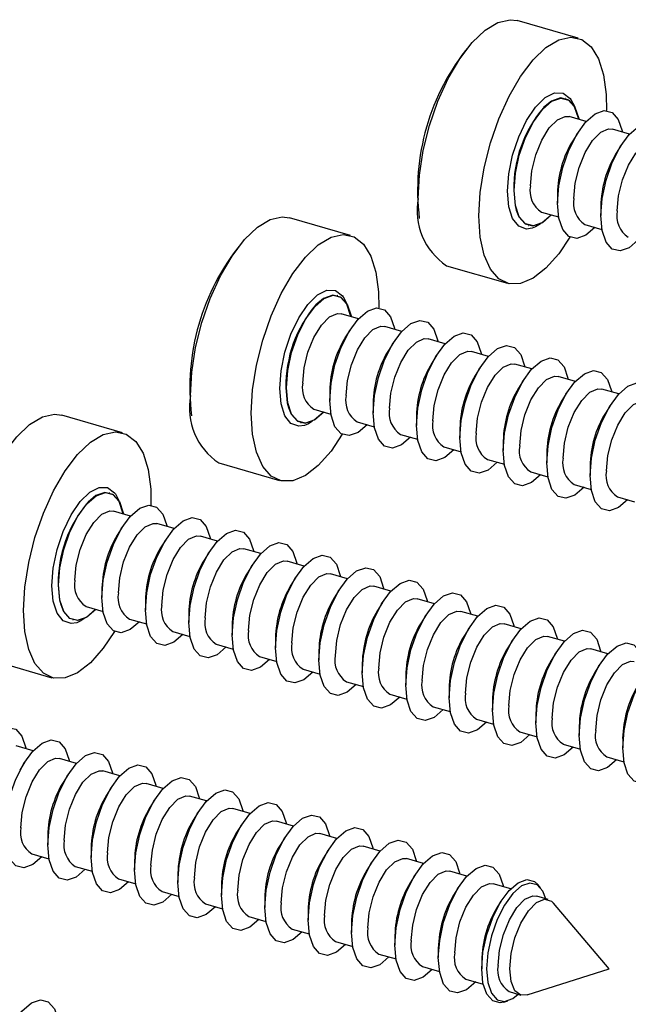
# Model space of a CAD drawing. Units: inches. Extents: x 7 to 326, y 8 to 213.
# Drawn here: x 111 to 114, y 46 to 51 of the extents above; entities that cross this region are included whole.
import ezdxf

# ---------------------------------------------------------------- set-up
doc = ezdxf.new("R2010")
doc.units = ezdxf.units.IN
doc.header["$LTSCALE"] = 20
doc.header["$MEASUREMENT"] = 0
doc.linetypes.add('SLD-Solid', pattern=[0])

msp = doc.modelspace()

# ---------------------------------------------------------------- linework, layer by layer
at = {"color": 7, "linetype": 'SLD-Solid', "lineweight": 25}
for p, q in [((113.3247, 50.7492), (113.0242, 50.8359)), ((113.2619, 50.4512), (113.26, 50.4517)), ((113.2892, 50.4463), (113.306, 50.414)), ((113.3643, 50.3373), (113.2799, 50.3617)), ((113.5786, 50.2755), (113.4942, 50.2998)), ((113.323, 50.2823), (113.2981, 50.2428)), ((113.5373, 50.2205), (113.5124, 50.1809)), ((113.2226, 49.9814), (113.2226, 49.9346)), ((113.4369, 49.9195), (113.4369, 49.8728)), ((112.1998, 49.775), (111.8993, 49.8618)), ((113.1439, 49.8905), (113.2282, 49.8661)), ((113.079, 49.8249), (113.081, 49.8244)), ((113.3582, 49.8286), (113.4425, 49.8043)), ((112.6748, 49.6255), (112.9753, 49.5387)), ((112.137, 49.477), (112.1351, 49.4776)), ((112.1644, 49.4721), (112.1811, 49.4398)), ((112.2394, 49.3632), (112.1551, 49.3875)), ((112.4537, 49.3013), (112.3694, 49.3256)), ((112.1981, 49.3082), (112.1732, 49.2686)), ((112.668, 49.2394), (112.5837, 49.2638)), ((112.4125, 49.2463), (112.3875, 49.2067)), ((112.6268, 49.1845), (112.6019, 49.1449)), ((112.8823, 49.1776), (112.798, 49.2019)), ((112.8411, 49.1226), (112.8162, 49.083)), ((113.0967, 49.1157), (113.0123, 49.14)), ((113.311, 49.0538), (113.2266, 49.0782)), ((113.0554, 49.0607), (113.0305, 49.0212)), ((112.0978, 49.0072), (112.0978, 48.9605)), ((113.2697, 48.9988), (113.2448, 48.9593)), ((113.5253, 48.992), (113.441, 49.0163)), ((112.3121, 48.9454), (112.3121, 48.8986)), ((113.484, 48.937), (113.4591, 48.8974)), ((111.075, 48.8008), (110.7745, 48.8876)), ((112.019, 48.9163), (112.1034, 48.892)), ((112.5264, 48.8835), (112.5264, 48.8368)), ((111.9541, 48.8508), (111.9561, 48.8502)), ((112.2334, 48.8544), (112.3177, 48.8301)), ((112.4477, 48.7926), (112.532, 48.7682)), ((112.7407, 48.8216), (112.7407, 48.7749)), ((112.662, 48.7307), (112.7463, 48.7064)), ((112.955, 48.7598), (112.955, 48.713)), ((113.1693, 48.6979), (113.1693, 48.6511)), ((111.5499, 48.6513), (111.8504, 48.5646)), ((112.8763, 48.6688), (112.9606, 48.6445)), ((113.3837, 48.636), (113.3837, 48.5893)), ((113.0906, 48.607), (113.1749, 48.5826)), ((113.3049, 48.5451), (113.3893, 48.5208)), ((111.0122, 48.5029), (111.0102, 48.5034)), ((111.0395, 48.498), (111.0563, 48.4657)), ((113.5192, 48.4832), (113.6036, 48.4589)), ((111.1145, 48.389), (111.0302, 48.4134)), ((111.3288, 48.3271), (111.2445, 48.3515)), ((111.0733, 48.334), (111.0484, 48.2945)), ((111.2876, 48.2722), (111.2627, 48.2326)), ((111.5432, 48.2653), (111.4588, 48.2896)), ((111.5019, 48.2103), (111.477, 48.1707)), ((111.7575, 48.2034), (111.6732, 48.2278)), ((111.7162, 48.1484), (111.6913, 48.1089)), ((111.9718, 48.1415), (111.8875, 48.1659)), ((112.1861, 48.0797), (112.1018, 48.104)), ((111.9305, 48.0866), (111.9056, 48.047)), ((110.9729, 48.0331), (110.9729, 47.9863)), ((112.1449, 48.0247), (112.1199, 47.9851)), ((112.4004, 48.0178), (112.3161, 48.0422)), ((111.1872, 47.9712), (111.1872, 47.9245)), ((112.3592, 47.9628), (112.3343, 47.9233)), ((112.6147, 47.9559), (112.5304, 47.9803)), ((110.8942, 47.9422), (110.9785, 47.9178)), ((111.4015, 47.9094), (111.4015, 47.8626)), ((112.829, 47.8941), (112.7447, 47.9184)), ((110.8293, 47.8766), (110.8312, 47.876)), ((111.1085, 47.8803), (111.1928, 47.856)), ((112.5735, 47.901), (112.5486, 47.8614)), ((113.0434, 47.8322), (112.959, 47.8566)), ((111.3228, 47.8184), (111.4071, 47.7941)), ((111.6159, 47.8475), (111.6159, 47.8007)), ((112.7878, 47.8391), (112.7629, 47.7995)), ((111.5371, 47.7566), (111.6215, 47.7322)), ((111.8302, 47.7856), (111.8302, 47.7389)), ((113.0021, 47.7772), (112.9772, 47.7377)), ((113.2577, 47.7703), (113.1734, 47.7947)), ((112.0445, 47.7237), (112.0445, 47.677)), ((113.2164, 47.7154), (113.1915, 47.6758)), ((113.472, 47.7085), (113.3877, 47.7328)), ((110.425, 47.6772), (110.7256, 47.5904)), ((111.7514, 47.6947), (111.8358, 47.6704)), ((112.2588, 47.6619), (112.2588, 47.6151)), ((111.9658, 47.6328), (112.0501, 47.6085)), ((113.4307, 47.6535), (113.4058, 47.6139)), ((112.1801, 47.571), (112.2644, 47.5466)), ((112.4731, 47.6), (112.4731, 47.5533)), ((112.6874, 47.5381), (112.6874, 47.4914)), ((112.3944, 47.5091), (112.4787, 47.4847)), ((112.9017, 47.4763), (112.9017, 47.4295)), ((112.6087, 47.4472), (112.693, 47.4229)), ((112.823, 47.3854), (112.9073, 47.361)), ((113.1161, 47.4144), (113.1161, 47.3677)), ((113.0373, 47.3235), (113.1217, 47.2991)), ((113.3304, 47.3525), (113.3304, 47.3058)), ((113.5447, 47.2907), (113.5447, 47.2439)), ((110.6326, 47.2293), (110.5483, 47.2536)), ((113.2516, 47.2616), (113.336, 47.2373)), ((110.5914, 47.1743), (110.5665, 47.1347)), ((110.8469, 47.1674), (110.7626, 47.1917)), ((113.466, 47.1997), (113.5503, 47.1754)), ((111.0612, 47.1055), (110.9769, 47.1299)), ((110.8057, 47.1124), (110.7808, 47.0728)), ((111.02, 47.0505), (110.9951, 47.011)), ((111.2756, 47.0437), (111.1912, 47.068)), ((111.2343, 46.9887), (111.2094, 46.9491)), ((111.4899, 46.9818), (111.4056, 47.0061)), ((111.7042, 46.9199), (111.6199, 46.9443)), ((111.4486, 46.9268), (111.4237, 46.8872)), ((111.9185, 46.8581), (111.8342, 46.8824)), ((111.6629, 46.8649), (111.638, 46.8254)), ((110.7053, 46.8115), (110.7053, 46.7647)), ((111.8773, 46.8031), (111.8523, 46.7635)), ((112.1328, 46.7962), (112.0485, 46.8205)), ((110.9196, 46.7496), (110.9196, 46.7028)), ((112.0916, 46.7412), (112.0667, 46.7016)), ((112.3471, 46.7343), (112.2628, 46.7587)), ((110.6266, 46.7205), (110.7109, 46.6962)), ((111.1339, 46.6877), (111.1339, 46.641)), ((112.5614, 46.6725), (112.4771, 46.6968)), ((110.8409, 46.6587), (110.9252, 46.6343)), ((112.3059, 46.6793), (112.281, 46.6398)), ((111.0552, 46.5968), (111.1395, 46.5725)), ((111.3483, 46.6259), (111.3483, 46.5791)), ((112.5202, 46.6175), (112.4953, 46.5779)), ((112.7758, 46.6106), (112.6914, 46.6349)), ((111.5626, 46.564), (111.5626, 46.5172)), ((112.7345, 46.5556), (112.7096, 46.516)), ((112.9918, 46.5482), (112.9058, 46.5731)), ((113.1389, 46.5531), (113.1257, 46.5687)), ((111.2695, 46.5349), (111.3539, 46.5106)), ((111.7769, 46.5021), (111.7769, 46.4554)), ((113.1774, 46.4946), (113.1201, 46.5112)), ((111.4838, 46.4731), (111.5682, 46.4487)), ((112.9452, 46.4879), (112.9239, 46.4542)), ((113.4772, 46.1529), (113.203, 46.4772)), ((111.6982, 46.4112), (111.7825, 46.3869)), ((111.9912, 46.4403), (111.9912, 46.3935)), ((111.9125, 46.3493), (111.9968, 46.325)), ((112.2055, 46.3784), (112.2055, 46.3316)), ((112.4198, 46.3165), (112.4198, 46.2698)), ((112.1268, 46.2875), (112.2111, 46.2631)), ((112.6341, 46.2547), (112.6341, 46.2079)), ((112.3411, 46.2256), (112.4254, 46.2013)), ((112.5554, 46.1637), (112.6397, 46.1394)), ((112.8485, 46.1928), (112.8485, 46.1529)), ((113.0723, 46.0245), (113.4772, 46.1529)), ((112.7697, 46.1019), (112.8558, 46.077)), ((112.984, 46.04), (113.0414, 46.0234)), ((112.9581, 45.9883), (112.9777, 45.9945))]:
    msp.add_line(p, q, dxfattribs=at)
at = {"color": 7, "linetype": 'SLD-Solid', "lineweight": 25, "flags": 128}
for points in [[(112.5345, 49.9579), (112.541, 50.0733), (112.56, 50.1952), (112.591, 50.3185), (112.6325, 50.4382), (112.6829, 50.5494), (112.7401, 50.6475), (112.8018, 50.7286), (112.8654, 50.7893), (112.9284, 50.8272), (112.9882, 50.8406), (113.0242, 50.8359)], [(112.835, 49.8712), (112.8415, 49.9866), (112.8606, 50.1084), (112.8915, 50.2317), (112.933, 50.3514), (112.9834, 50.4626), (113.0406, 50.5608), (113.1023, 50.6419), (113.1659, 50.7026), (113.2289, 50.7404), (113.2887, 50.7538), (113.3428, 50.7423), (113.389, 50.7063), (113.4254, 50.6472), (113.4505, 50.5675), (113.4633, 50.4705), (113.4646, 50.3915)], [(113.0083, 49.9965), (113.0149, 50.0818), (113.0342, 50.1717), (113.0646, 50.2588), (113.1037, 50.3361), (113.1482, 50.3973), (113.1946, 50.4375), (113.2392, 50.4534), (113.2782, 50.4438), (113.3086, 50.4093), (113.3279, 50.3529), (113.3289, 50.3475)], [(113.327, 50.3481), (113.326, 50.3534), (113.3067, 50.4099), (113.2763, 50.4443), (113.2372, 50.454), (113.1927, 50.4381), (113.1539, 50.4061)], [(113.2226, 49.9346), (113.2292, 50.02), (113.2485, 50.1098), (113.2789, 50.1969), (113.318, 50.2742), (113.3625, 50.3354), (113.409, 50.3756), (113.4535, 50.3915), (113.4926, 50.3819), (113.523, 50.3475), (113.5422, 50.291), (113.5432, 50.2857)], [(113.0893, 50.0199), (113.096, 50.0946), (113.1152, 50.1727), (113.1449, 50.2458), (113.1818, 50.3059), (113.222, 50.3465), (113.2612, 50.3632), (113.2799, 50.3617)], [(113.3036, 49.958), (113.3103, 50.0327), (113.3295, 50.1108), (113.3592, 50.1839), (113.3961, 50.244), (113.4364, 50.2846), (113.4755, 50.3013), (113.4942, 50.2998)], [(113.4369, 49.8728), (113.4436, 49.9581), (113.4628, 50.0479), (113.4932, 50.135), (113.5323, 50.2123), (113.5768, 50.2736), (113.6233, 50.3138), (113.6678, 50.3297), (113.7069, 50.32), (113.7373, 50.2856), (113.7566, 50.2291), (113.7576, 50.2238)], [(113.5179, 49.8962), (113.5246, 49.9709), (113.5438, 50.049), (113.5735, 50.122), (113.6105, 50.1821), (113.6507, 50.2227), (113.6898, 50.2395), (113.7086, 50.2379)], [(113.1929, 49.8763), (113.1482, 49.838), (113.1037, 49.8221), (113.0646, 49.8318), (113.0342, 49.8662), (113.0149, 49.9226), (113.0083, 49.9965)], [(113.0188, 49.8997), (113.0323, 49.8668), (113.0627, 49.8323), (113.1017, 49.8227), (113.1463, 49.8386), (113.191, 49.8769)], [(113.4072, 49.8145), (113.3625, 49.7762), (113.318, 49.7602), (113.2789, 49.7699), (113.2485, 49.8043), (113.2292, 49.8608), (113.2226, 49.9346)], [(111.4097, 48.9838), (111.4161, 49.0992), (111.4352, 49.221), (111.4661, 49.3443), (111.5076, 49.464), (111.558, 49.5752), (111.6152, 49.6734), (111.6769, 49.7545), (111.7406, 49.8152), (111.8036, 49.853), (111.8633, 49.8664), (111.8993, 49.8618)], [(113.2843, 49.7668), (113.2289, 49.6842), (113.1659, 49.6129), (113.1023, 49.5634), (113.0406, 49.5376), (112.9834, 49.5367), (112.933, 49.5606), (112.8915, 49.6084), (112.8606, 49.6782), (112.8415, 49.767), (112.835, 49.8712)], [(113.6215, 49.7526), (113.5768, 49.7143), (113.5323, 49.6984), (113.4932, 49.708), (113.4628, 49.7425), (113.4436, 49.7989), (113.4369, 49.8728)], [(113.1381, 49.8323), (113.1145, 49.8176), (113.0976, 49.8106)], [(111.7102, 48.897), (111.7166, 49.0124), (111.7357, 49.1343), (111.7666, 49.2576), (111.8081, 49.3773), (111.8585, 49.4885), (111.9157, 49.5866), (111.9774, 49.6677), (112.0411, 49.7284), (112.1041, 49.7663), (112.1638, 49.7797), (112.2179, 49.7681), (112.2641, 49.7321), (112.3005, 49.673), (112.3256, 49.5934), (112.3385, 49.4963), (112.3398, 49.4173)], [(111.8835, 49.0224), (111.8901, 49.1077), (111.9094, 49.1975), (111.9398, 49.2846), (111.9788, 49.3619), (112.0234, 49.4231), (112.0698, 49.4633), (112.1143, 49.4793), (112.1534, 49.4696), (112.1838, 49.4352), (112.2031, 49.3787), (112.2041, 49.3734)], [(112.2021, 49.3739), (112.2011, 49.3793), (112.1818, 49.4357), (112.1514, 49.4702), (112.1124, 49.4798), (112.0678, 49.4639), (112.029, 49.4319)], [(112.0978, 48.9605), (112.1044, 49.0458), (112.1237, 49.1356), (112.1541, 49.2227), (112.1931, 49.3), (112.2377, 49.3613), (112.2841, 49.4015), (112.3286, 49.4174), (112.3677, 49.4077), (112.3981, 49.3733), (112.4174, 49.3169), (112.4184, 49.3115)], [(111.9645, 49.0457), (111.9711, 49.1204), (111.9903, 49.1986), (112.02, 49.2716), (112.057, 49.3317), (112.0972, 49.3723), (112.1363, 49.3891), (112.1551, 49.3875)], [(112.1788, 48.9839), (112.1854, 49.0586), (112.2046, 49.1367), (112.2343, 49.2098), (112.2713, 49.2698), (112.3115, 49.3105), (112.3506, 49.3272), (112.3694, 49.3256)], [(112.3121, 48.8986), (112.3187, 48.9839), (112.338, 49.0738), (112.3684, 49.1609), (112.4074, 49.2382), (112.452, 49.2994), (112.4984, 49.3396), (112.543, 49.3555), (112.582, 49.3459), (112.6124, 49.3114), (112.6317, 49.255), (112.6327, 49.2496)], [(112.3931, 48.922), (112.3997, 48.9967), (112.4189, 49.0748), (112.4486, 49.1479), (112.4856, 49.208), (112.5258, 49.2486), (112.5649, 49.2653), (112.5837, 49.2638)], [(112.5264, 48.8368), (112.533, 48.9221), (112.5523, 49.0119), (112.5827, 49.099), (112.6218, 49.1763), (112.6663, 49.2375), (112.7127, 49.2777), (112.7573, 49.2937), (112.7963, 49.284), (112.8267, 49.2496), (112.846, 49.1931), (112.847, 49.1878)], [(112.7407, 48.7749), (112.7473, 48.8602), (112.7666, 48.95), (112.797, 49.0371), (112.8361, 49.1144), (112.8806, 49.1757), (112.927, 49.2159), (112.9716, 49.2318), (113.0106, 49.2221), (113.041, 49.1877), (113.0603, 49.1313), (113.0613, 49.1259)], [(112.6074, 48.8601), (112.614, 48.9348), (112.6332, 49.013), (112.6629, 49.086), (112.6999, 49.1461), (112.7401, 49.1867), (112.7793, 49.2034), (112.798, 49.2019)], [(112.955, 48.713), (112.9616, 48.7983), (112.9809, 48.8882), (113.0113, 48.9753), (113.0504, 49.0526), (113.0949, 49.1138), (113.1414, 49.154), (113.1859, 49.1699), (113.2249, 49.1603), (113.2554, 49.1258), (113.2746, 49.0694), (113.2756, 49.064)], [(112.8217, 48.7983), (112.8284, 48.873), (112.8476, 48.9511), (112.8773, 49.0242), (112.9142, 49.0842), (112.9544, 49.1249), (112.9936, 49.1416), (113.0123, 49.14)], [(113.036, 48.7364), (113.0427, 48.8111), (113.0619, 48.8892), (113.0916, 48.9623), (113.1285, 49.0224), (113.1688, 49.063), (113.2079, 49.0797), (113.2266, 49.0782)], [(113.1693, 48.6511), (113.176, 48.7365), (113.1952, 48.8263), (113.2256, 48.9134), (113.2647, 48.9907), (113.3092, 49.0519), (113.3557, 49.0921), (113.4002, 49.1081), (113.4393, 49.0984), (113.4697, 49.064), (113.4889, 49.0075), (113.49, 49.0022)], [(112.0681, 48.9022), (112.0234, 48.8639), (111.9788, 48.8479), (111.9398, 48.8576), (111.9094, 48.892), (111.8901, 48.9485), (111.8835, 49.0224)], [(113.3837, 48.5893), (113.3903, 48.6746), (113.4096, 48.7644), (113.44, 48.8515), (113.479, 48.9288), (113.5236, 48.9901), (113.57, 49.0303), (113.6145, 49.0462), (113.6536, 49.0365), (113.684, 49.0021), (113.7033, 48.9457), (113.7043, 48.9403)], [(113.2503, 48.6745), (113.257, 48.7492), (113.2762, 48.8274), (113.3059, 48.9004), (113.3428, 48.9605), (113.3831, 49.0011), (113.4222, 49.0178), (113.441, 49.0163)], [(111.8939, 48.9255), (111.9074, 48.8926), (111.9378, 48.8582), (111.9769, 48.8485), (112.0214, 48.8644), (112.0661, 48.9027)], [(112.2824, 48.8403), (112.2377, 48.802), (112.1931, 48.7861), (112.1541, 48.7957), (112.1237, 48.8302), (112.1044, 48.8866), (112.0978, 48.9605)], [(113.4647, 48.6127), (113.4713, 48.6874), (113.4905, 48.7655), (113.5202, 48.8386), (113.5572, 48.8986), (113.5974, 48.9393), (113.6365, 48.956), (113.6553, 48.9544)], [(110.2848, 48.0096), (110.2912, 48.125), (110.3103, 48.2469), (110.3412, 48.3702), (110.3828, 48.4899), (110.4332, 48.6011), (110.4904, 48.6992), (110.5521, 48.7803), (110.6157, 48.841), (110.6787, 48.8789), (110.7385, 48.8923), (110.7745, 48.8876)], [(112.1594, 48.7927), (112.1041, 48.71), (112.0411, 48.6388), (111.9774, 48.5892), (111.9157, 48.5635), (111.8585, 48.5626), (111.8081, 48.5865), (111.7666, 48.6343), (111.7357, 48.704), (111.7166, 48.7928), (111.7102, 48.897)], [(112.4967, 48.7784), (112.452, 48.7401), (112.4074, 48.7242), (112.3684, 48.7339), (112.338, 48.7683), (112.3187, 48.8248), (112.3121, 48.8986)], [(112.0132, 48.8582), (111.9897, 48.8434), (111.9728, 48.8364)], [(112.711, 48.7166), (112.6663, 48.6783), (112.6218, 48.6623), (112.5827, 48.672), (112.5523, 48.7064), (112.533, 48.7629), (112.5264, 48.8368)], [(110.5853, 47.9229), (110.5918, 48.0383), (110.6108, 48.1601), (110.6418, 48.2834), (110.6833, 48.4031), (110.7337, 48.5143), (110.7909, 48.6125), (110.8526, 48.6936), (110.9162, 48.7543), (110.9792, 48.7921), (111.039, 48.8055), (111.0931, 48.794), (111.1393, 48.7579), (111.1757, 48.6989), (111.2008, 48.6192), (111.2136, 48.5222), (111.2149, 48.4432)], [(112.9253, 48.6547), (112.8806, 48.6164), (112.8361, 48.6005), (112.797, 48.6101), (112.7666, 48.6446), (112.7473, 48.701), (112.7407, 48.7749)], [(113.1396, 48.5928), (113.0949, 48.5545), (113.0504, 48.5386), (113.0113, 48.5483), (112.9809, 48.5827), (112.9616, 48.6391), (112.955, 48.713)], [(113.3539, 48.531), (113.3092, 48.4927), (113.2647, 48.4767), (113.2256, 48.4864), (113.1952, 48.5208), (113.176, 48.5773), (113.1693, 48.6511)], [(113.5683, 48.4691), (113.5236, 48.4308), (113.479, 48.4149), (113.44, 48.4245), (113.4096, 48.459), (113.3903, 48.5154), (113.3837, 48.5893)], [(110.7586, 48.0482), (110.7652, 48.1335), (110.7845, 48.2234), (110.8149, 48.3104), (110.8539, 48.3877), (110.8985, 48.449), (110.9449, 48.4892), (110.9895, 48.5051), (111.0285, 48.4954), (111.0589, 48.461), (111.0782, 48.4046), (111.0792, 48.3992)], [(111.0773, 48.3998), (111.0763, 48.4051), (111.057, 48.4616), (111.0266, 48.496), (110.9875, 48.5057), (110.943, 48.4897), (110.9042, 48.4577)], [(110.9729, 47.9863), (110.9795, 48.0716), (110.9988, 48.1615), (111.0292, 48.2486), (111.0683, 48.3259), (111.1128, 48.3871), (111.1592, 48.4273), (111.2038, 48.4432), (111.2428, 48.4336), (111.2732, 48.3991), (111.2925, 48.3427), (111.2935, 48.3373)], [(110.8396, 48.0716), (110.8462, 48.1463), (110.8654, 48.2244), (110.8951, 48.2975), (110.9321, 48.3576), (110.9723, 48.3982), (111.0115, 48.4149), (111.0302, 48.4134)], [(111.0539, 48.0097), (111.0605, 48.0844), (111.0798, 48.1625), (111.1095, 48.2356), (111.1464, 48.2957), (111.1866, 48.3363), (111.2258, 48.353), (111.2445, 48.3515)], [(111.1872, 47.9245), (111.1938, 48.0098), (111.2131, 48.0996), (111.2435, 48.1867), (111.2826, 48.264), (111.3271, 48.3252), (111.3735, 48.3654), (111.4181, 48.3814), (111.4571, 48.3717), (111.4875, 48.3373), (111.5068, 48.2808), (111.5078, 48.2755)], [(111.2682, 47.9478), (111.2749, 48.0225), (111.2941, 48.1007), (111.3238, 48.1737), (111.3607, 48.2338), (111.401, 48.2744), (111.4401, 48.2912), (111.4588, 48.2896)], [(111.4015, 47.8626), (111.4082, 47.9479), (111.4274, 48.0377), (111.4578, 48.1248), (111.4969, 48.2021), (111.5414, 48.2634), (111.5879, 48.3036), (111.6324, 48.3195), (111.6715, 48.3099), (111.7019, 48.2754), (111.7211, 48.219), (111.7222, 48.2136)], [(111.6159, 47.8007), (111.6225, 47.886), (111.6418, 47.9759), (111.6722, 48.063), (111.7112, 48.1403), (111.7558, 48.2015), (111.8022, 48.2417), (111.8467, 48.2576), (111.8858, 48.248), (111.9162, 48.2135), (111.9355, 48.1571), (111.9365, 48.1517)], [(111.4825, 47.886), (111.4892, 47.9607), (111.5084, 48.0388), (111.5381, 48.1119), (111.575, 48.172), (111.6153, 48.2126), (111.6544, 48.2293), (111.6732, 48.2278)], [(111.8302, 47.7389), (111.8368, 47.8242), (111.8561, 47.914), (111.8865, 48.0011), (111.9255, 48.0784), (111.9701, 48.1396), (112.0165, 48.1798), (112.061, 48.1958), (112.1001, 48.1861), (112.1305, 48.1517), (112.1498, 48.0952), (112.1508, 48.0899)], [(111.6968, 47.8241), (111.7035, 47.8988), (111.7227, 47.9769), (111.7524, 48.05), (111.7894, 48.1101), (111.8296, 48.1507), (111.8687, 48.1674), (111.8875, 48.1659)], [(111.9112, 47.7622), (111.9178, 47.8369), (111.937, 47.9151), (111.9667, 47.9881), (112.0037, 48.0482), (112.0439, 48.0888), (112.083, 48.1056), (112.1018, 48.104)], [(112.0445, 47.677), (112.0511, 47.7623), (112.0704, 47.8521), (112.1008, 47.9392), (112.1398, 48.0165), (112.1844, 48.0778), (112.2308, 48.118), (112.2753, 48.1339), (112.3144, 48.1242), (112.3448, 48.0898), (112.3641, 48.0334), (112.3651, 48.028)], [(110.9432, 47.928), (110.8985, 47.8897), (110.8539, 47.8738), (110.8149, 47.8834), (110.7845, 47.9179), (110.7652, 47.9743), (110.7586, 48.0482)], [(112.2588, 47.6151), (112.2654, 47.7004), (112.2847, 47.7903), (112.3151, 47.8774), (112.3542, 47.9547), (112.3987, 48.0159), (112.4451, 48.0561), (112.4897, 48.072), (112.5287, 48.0624), (112.5591, 48.0279), (112.5784, 47.9715), (112.5794, 47.9661)], [(112.1255, 47.7004), (112.1321, 47.7751), (112.1513, 47.8532), (112.181, 47.9263), (112.218, 47.9864), (112.2582, 48.027), (112.2973, 48.0437), (112.3161, 48.0422)], [(112.4731, 47.5533), (112.4797, 47.6386), (112.499, 47.7284), (112.5294, 47.8155), (112.5685, 47.8928), (112.613, 47.954), (112.6594, 47.9942), (112.704, 48.0102), (112.743, 48.0005), (112.7734, 47.9661), (112.7927, 47.9096), (112.7937, 47.9043)], [(110.7691, 47.9514), (110.7825, 47.9184), (110.8129, 47.884), (110.852, 47.8744), (110.8965, 47.8903), (110.9412, 47.9286)], [(111.1575, 47.8661), (111.1128, 47.8279), (111.0683, 47.8119), (111.0292, 47.8216), (110.9988, 47.856), (110.9795, 47.9125), (110.9729, 47.9863)], [(112.3398, 47.6385), (112.3464, 47.7132), (112.3656, 47.7913), (112.3953, 47.8644), (112.4323, 47.9245), (112.4725, 47.9651), (112.5117, 47.9818), (112.5304, 47.9803)], [(111.0346, 47.8185), (110.9792, 47.7359), (110.9162, 47.6646), (110.8526, 47.6151), (110.7909, 47.5893), (110.7337, 47.5884), (110.6833, 47.6123), (110.6418, 47.6601), (110.6108, 47.7298), (110.5918, 47.8186), (110.5853, 47.9229)], [(111.3718, 47.8043), (111.3271, 47.766), (111.2826, 47.7501), (111.2435, 47.7597), (111.2131, 47.7941), (111.1938, 47.8506), (111.1872, 47.9245)], [(112.5541, 47.5766), (112.5607, 47.6513), (112.58, 47.7295), (112.6097, 47.8025), (112.6466, 47.8626), (112.6868, 47.9032), (112.726, 47.92), (112.7447, 47.9184)], [(112.6874, 47.4914), (112.694, 47.5767), (112.7133, 47.6665), (112.7437, 47.7536), (112.7828, 47.8309), (112.8273, 47.8922), (112.8737, 47.9324), (112.9183, 47.9483), (112.9573, 47.9386), (112.9877, 47.9042), (113.007, 47.8478), (113.008, 47.8424)], [(110.8884, 47.884), (110.8648, 47.8692), (110.8479, 47.8622)], [(111.5861, 47.7424), (111.5414, 47.7041), (111.4969, 47.6882), (111.4578, 47.6978), (111.4274, 47.7323), (111.4082, 47.7887), (111.4015, 47.8626)], [(112.7684, 47.5148), (112.7751, 47.5895), (112.7943, 47.6676), (112.824, 47.7407), (112.8609, 47.8008), (112.9012, 47.8414), (112.9403, 47.8581), (112.959, 47.8566)], [(112.9017, 47.4295), (112.9084, 47.5148), (112.9276, 47.6047), (112.958, 47.6918), (112.9971, 47.7691), (113.0416, 47.8303), (113.0881, 47.8705), (113.1326, 47.8864), (113.1717, 47.8768), (113.2021, 47.8423), (113.2213, 47.7859), (113.2224, 47.7805)], [(113.1161, 47.3677), (113.1227, 47.453), (113.142, 47.5428), (113.1724, 47.6299), (113.2114, 47.7072), (113.256, 47.7684), (113.3024, 47.8086), (113.3469, 47.8246), (113.386, 47.8149), (113.4164, 47.7805), (113.4357, 47.724), (113.4367, 47.7187)], [(111.8005, 47.6805), (111.7558, 47.6422), (111.7112, 47.6263), (111.6722, 47.636), (111.6418, 47.6704), (111.6225, 47.7269), (111.6159, 47.8007)], [(112.9827, 47.4529), (112.9894, 47.5276), (113.0086, 47.6057), (113.0383, 47.6788), (113.0752, 47.7389), (113.1155, 47.7795), (113.1546, 47.7962), (113.1734, 47.7947)], [(113.3304, 47.3058), (113.337, 47.3911), (113.3563, 47.4809), (113.3867, 47.568), (113.4257, 47.6453), (113.4703, 47.7066), (113.5167, 47.7468), (113.5612, 47.7627), (113.6003, 47.753), (113.6307, 47.7186), (113.65, 47.6622), (113.651, 47.6568)], [(112.0148, 47.6187), (111.9701, 47.5804), (111.9255, 47.5645), (111.8865, 47.5741), (111.8561, 47.6085), (111.8368, 47.665), (111.8302, 47.7389)], [(113.1971, 47.391), (113.2037, 47.4657), (113.2229, 47.5439), (113.2526, 47.6169), (113.2896, 47.677), (113.3298, 47.7176), (113.3689, 47.7343), (113.3877, 47.7328)], [(112.2291, 47.5568), (112.1844, 47.5185), (112.1398, 47.5026), (112.1008, 47.5122), (112.0704, 47.5467), (112.0511, 47.6031), (112.0445, 47.677)], [(113.4114, 47.3292), (113.418, 47.4039), (113.4372, 47.482), (113.4669, 47.5551), (113.5039, 47.6152), (113.5441, 47.6558), (113.5832, 47.6725), (113.602, 47.6709)], [(113.5447, 47.2439), (113.5513, 47.3292), (113.5706, 47.4191), (113.601, 47.5062), (113.64, 47.5835), (113.6846, 47.6447), (113.731, 47.6849), (113.7756, 47.7008), (113.8146, 47.6912), (113.845, 47.6567), (113.8643, 47.6003), (113.8653, 47.5949)], [(112.4434, 47.4949), (112.3987, 47.4566), (112.3542, 47.4407), (112.3151, 47.4504), (112.2847, 47.4848), (112.2654, 47.5413), (112.2588, 47.6151)], [(112.6577, 47.4331), (112.613, 47.3948), (112.5685, 47.3789), (112.5294, 47.3885), (112.499, 47.4229), (112.4797, 47.4794), (112.4731, 47.5533)], [(112.872, 47.3712), (112.8273, 47.3329), (112.7828, 47.317), (112.7437, 47.3266), (112.7133, 47.3611), (112.694, 47.4175), (112.6874, 47.4914)], [(113.0863, 47.3093), (113.0416, 47.271), (112.9971, 47.2551), (112.958, 47.2648), (112.9276, 47.2992), (112.9084, 47.3557), (112.9017, 47.4295)], [(113.3007, 47.2475), (113.256, 47.2092), (113.2114, 47.1933), (113.1724, 47.2029), (113.142, 47.2373), (113.1227, 47.2938), (113.1161, 47.3677)], [(110.2767, 46.8884), (110.2833, 46.9737), (110.3026, 47.0636), (110.333, 47.1507), (110.372, 47.228), (110.4166, 47.2892), (110.463, 47.3294), (110.5075, 47.3453), (110.5466, 47.3357), (110.577, 47.3013), (110.5963, 47.2448), (110.5973, 47.2395)], [(110.491, 46.8266), (110.4976, 46.9119), (110.5169, 47.0017), (110.5473, 47.0888), (110.5863, 47.1661), (110.6309, 47.2273), (110.6773, 47.2676), (110.7219, 47.2835), (110.7609, 47.2738), (110.7913, 47.2394), (110.8106, 47.1829), (110.8116, 47.1776)], [(113.515, 47.1856), (113.4703, 47.1473), (113.4257, 47.1314), (113.3867, 47.141), (113.3563, 47.1755), (113.337, 47.2319), (113.3304, 47.3058)], [(110.7053, 46.7647), (110.7119, 46.85), (110.7312, 46.9399), (110.7616, 47.027), (110.8007, 47.1043), (110.8452, 47.1655), (110.8916, 47.2057), (110.9362, 47.2216), (110.9752, 47.212), (111.0056, 47.1775), (111.0249, 47.1211), (111.0259, 47.1157)], [(113.7293, 47.1237), (113.6846, 47.0854), (113.64, 47.0695), (113.601, 47.0792), (113.5706, 47.1136), (113.5513, 47.17), (113.5447, 47.2439)], [(110.572, 46.8499), (110.5786, 46.9247), (110.5978, 47.0028), (110.6275, 47.0758), (110.6645, 47.1359), (110.7047, 47.1765), (110.7439, 47.1933), (110.7626, 47.1917)], [(110.7863, 46.7881), (110.7929, 46.8628), (110.8122, 46.9409), (110.8419, 47.014), (110.8788, 47.0741), (110.919, 47.1147), (110.9582, 47.1314), (110.9769, 47.1299)], [(110.9196, 46.7028), (110.9262, 46.7881), (110.9455, 46.878), (110.9759, 46.9651), (111.015, 47.0424), (111.0595, 47.1036), (111.1059, 47.1438), (111.1505, 47.1597), (111.1895, 47.1501), (111.2199, 47.1157), (111.2392, 47.0592), (111.2402, 47.0538)], [(111.1339, 46.641), (111.1406, 46.7263), (111.1598, 46.8161), (111.1902, 46.9032), (111.2293, 46.9805), (111.2738, 47.0417), (111.3203, 47.082), (111.3648, 47.0979), (111.4039, 47.0882), (111.4343, 47.0538), (111.4535, 46.9973), (111.4546, 46.992)], [(111.0006, 46.7262), (111.0073, 46.8009), (111.0265, 46.879), (111.0562, 46.9521), (111.0931, 47.0122), (111.1334, 47.0528), (111.1725, 47.0695), (111.1912, 47.068)], [(111.3483, 46.5791), (111.3549, 46.6644), (111.3742, 46.7543), (111.4046, 46.8414), (111.4436, 46.9186), (111.4882, 46.9799), (111.5346, 47.0201), (111.5791, 47.036), (111.6182, 47.0264), (111.6486, 46.9919), (111.6679, 46.9355), (111.6689, 46.9301)], [(111.2149, 46.6643), (111.2216, 46.7391), (111.2408, 46.8172), (111.2705, 46.8902), (111.3074, 46.9503), (111.3477, 46.9909), (111.3868, 47.0077), (111.4056, 47.0061)], [(111.4292, 46.6025), (111.4359, 46.6772), (111.4551, 46.7553), (111.4848, 46.8284), (111.5218, 46.8885), (111.562, 46.9291), (111.6011, 46.9458), (111.6199, 46.9443)], [(111.5626, 46.5172), (111.5692, 46.6025), (111.5885, 46.6924), (111.6189, 46.7795), (111.6579, 46.8568), (111.7025, 46.918), (111.7489, 46.9582), (111.7934, 46.9741), (111.8325, 46.9645), (111.8629, 46.93), (111.8822, 46.8736), (111.8832, 46.8682)], [(111.6436, 46.5406), (111.6502, 46.6153), (111.6694, 46.6934), (111.6991, 46.7665), (111.7361, 46.8266), (111.7763, 46.8672), (111.8154, 46.8839), (111.8342, 46.8824)], [(111.7769, 46.4554), (111.7835, 46.5407), (111.8028, 46.6305), (111.8332, 46.7176), (111.8722, 46.7949), (111.9168, 46.8561), (111.9632, 46.8963), (112.0077, 46.9123), (112.0468, 46.9026), (112.0772, 46.8682), (112.0965, 46.8117), (112.0975, 46.8064)], [(111.9912, 46.3935), (111.9978, 46.4788), (112.0171, 46.5687), (112.0475, 46.6558), (112.0866, 46.733), (112.1311, 46.7943), (112.1775, 46.8345), (112.2221, 46.8504), (112.2611, 46.8408), (112.2915, 46.8063), (112.3108, 46.7499), (112.3118, 46.7445)], [(110.6756, 46.7064), (110.6309, 46.6681), (110.5863, 46.6522), (110.5473, 46.6618), (110.5169, 46.6963), (110.4976, 46.7527), (110.491, 46.8266)], [(111.8579, 46.4787), (111.8645, 46.5535), (111.8837, 46.6316), (111.9134, 46.7046), (111.9504, 46.7647), (111.9906, 46.8053), (112.0297, 46.8221), (112.0485, 46.8205)], [(112.2055, 46.3316), (112.2121, 46.4169), (112.2314, 46.5068), (112.2618, 46.5939), (112.3009, 46.6712), (112.3454, 46.7324), (112.3918, 46.7726), (112.4364, 46.7885), (112.4754, 46.7789), (112.5058, 46.7444), (112.5251, 46.688), (112.5261, 46.6826)], [(110.8899, 46.6445), (110.8452, 46.6062), (110.8007, 46.5903), (110.7616, 46.5999), (110.7312, 46.6344), (110.7119, 46.6908), (110.7053, 46.7647)], [(112.0722, 46.4169), (112.0788, 46.4916), (112.098, 46.5697), (112.1277, 46.6428), (112.1647, 46.7029), (112.2049, 46.7435), (112.2441, 46.7602), (112.2628, 46.7587)], [(111.1042, 46.5827), (111.0595, 46.5444), (111.015, 46.5284), (110.9759, 46.5381), (110.9455, 46.5725), (110.9262, 46.629), (110.9196, 46.7028)], [(112.2865, 46.355), (112.2931, 46.4297), (112.3124, 46.5078), (112.3421, 46.5809), (112.379, 46.641), (112.4192, 46.6816), (112.4584, 46.6983), (112.4771, 46.6968)], [(112.4198, 46.2698), (112.4264, 46.3551), (112.4457, 46.4449), (112.4761, 46.532), (112.5152, 46.6093), (112.5597, 46.6705), (112.6061, 46.7108), (112.6507, 46.7267), (112.6897, 46.717), (112.7201, 46.6826), (112.7394, 46.6261), (112.7404, 46.6208)], [(111.3185, 46.5208), (111.2738, 46.4825), (111.2293, 46.4666), (111.1902, 46.4762), (111.1598, 46.5107), (111.1406, 46.5671), (111.1339, 46.641)], [(112.6341, 46.2079), (112.6408, 46.2932), (112.66, 46.3831), (112.6904, 46.4702), (112.7295, 46.5474), (112.774, 46.6087), (112.8205, 46.6489), (112.865, 46.6648), (112.9041, 46.6552), (112.9345, 46.6207), (112.9537, 46.5643), (112.9548, 46.5589)], [(112.5008, 46.2931), (112.5075, 46.3679), (112.5267, 46.446), (112.5564, 46.519), (112.5933, 46.5791), (112.6336, 46.6197), (112.6727, 46.6365), (112.6914, 46.6349)], [(112.8485, 46.1529), (112.8548, 46.2351), (112.8734, 46.3217), (112.9027, 46.4056), (112.9403, 46.4801), (112.9833, 46.5391), (113.028, 46.5778), (113.0709, 46.5932), (113.1086, 46.5839), (113.1257, 46.5687)], [(111.5329, 46.4589), (111.4882, 46.4206), (111.4436, 46.4047), (111.4046, 46.4143), (111.3742, 46.4488), (111.3549, 46.5052), (111.3483, 46.5791)], [(112.7151, 46.2313), (112.7218, 46.306), (112.741, 46.3841), (112.7707, 46.4572), (112.8076, 46.5173), (112.8479, 46.5579), (112.887, 46.5746), (112.9058, 46.5731)], [(113.1651, 46.4982), (113.1507, 46.5357), (113.1225, 46.5677), (113.0862, 46.5766), (113.0449, 46.5619), (113.0019, 46.5246), (112.9606, 46.4678), (112.9243, 46.3961), (112.8961, 46.3153), (112.8783, 46.232), (112.8721, 46.1529), (112.8783, 46.0844), (112.8961, 46.032), (112.9243, 46.0001), (112.9606, 45.9911), (113.0019, 46.0059), (113.0291, 46.027)], [(111.7472, 46.3971), (111.7025, 46.3588), (111.6579, 46.3428), (111.6189, 46.3525), (111.5885, 46.3869), (111.5692, 46.4434), (111.5626, 46.5172)], [(112.9294, 46.1694), (112.9361, 46.2441), (112.9553, 46.3222), (112.985, 46.3953), (113.022, 46.4554), (113.0622, 46.496), (113.1013, 46.5127), (113.1201, 46.5112)], [(112.9868, 46.1529), (112.9934, 46.2276), (113.0126, 46.3057), (113.0423, 46.3788), (113.0793, 46.4388), (113.1195, 46.4795), (113.1586, 46.4962), (113.1924, 46.4872), (113.203, 46.4772)], [(111.9615, 46.3352), (111.9168, 46.2969), (111.8722, 46.281), (111.8332, 46.2906), (111.8028, 46.3251), (111.7835, 46.3815), (111.7769, 46.4554)], [(112.1758, 46.2733), (112.1311, 46.235), (112.0866, 46.2191), (112.0475, 46.2287), (112.0171, 46.2632), (111.9978, 46.3196), (111.9912, 46.3935)], [(112.3901, 46.2114), (112.3454, 46.1731), (112.3009, 46.1572), (112.2618, 46.1669), (112.2314, 46.2013), (112.2121, 46.2578), (112.2055, 46.3316)], [(112.6044, 46.1496), (112.5597, 46.1113), (112.5152, 46.0954), (112.4761, 46.105), (112.4457, 46.1395), (112.4264, 46.1959), (112.4198, 46.2698)], [(112.8187, 46.0877), (112.774, 46.0494), (112.7295, 46.0335), (112.6904, 46.0431), (112.66, 46.0776), (112.6408, 46.134), (112.6341, 46.2079)], [(112.9581, 45.9883), (112.9403, 45.9848), (112.9027, 45.9941), (112.8734, 46.0273), (112.8548, 46.0817), (112.8485, 46.1529)], [(113.0723, 46.0245), (113.0423, 46.0232), (113.0126, 46.0448), (112.9934, 46.0897), (112.9868, 46.1529)], [(110.4377, 45.5431), (110.4443, 45.6284), (110.4636, 45.7182), (110.494, 45.8053), (110.5331, 45.8826), (110.5776, 45.9439), (110.624, 45.9841), (110.6686, 46), (110.7076, 45.9903), (110.738, 45.9559), (110.7573, 45.8994), (110.7583, 45.8941)]]:
    msp.add_lwpolyline(points, dxfattribs=at)
at = {"color": 1, "linetype": 'SLD-Solid', "lineweight": 25, "flags": 128}
for points in [[(112.9756, 49.993), (112.9821, 50.08), (113.001, 50.1718), (113.031, 50.2616), (113.0698, 50.3426), (113.1145, 50.4089), (113.1619, 50.4555), (113.2084, 50.4791), (113.2505, 50.4777), (113.2852, 50.4517), (113.2892, 50.4463)], [(113.0064, 49.9971), (113.013, 49.9232), (113.0188, 49.8997)], [(113.0976, 49.8106), (113.0698, 49.8063), (113.031, 49.8202), (113.001, 49.858), (112.9821, 49.9171), (112.9756, 49.993)], [(111.8508, 49.0188), (111.8572, 49.1059), (111.8762, 49.1977), (111.9061, 49.2874), (111.9449, 49.3685), (111.9897, 49.4347), (112.037, 49.4814), (112.0835, 49.5049), (112.1257, 49.5036), (112.1604, 49.4775), (112.1644, 49.4721)], [(111.8815, 49.0229), (111.8881, 48.949), (111.8939, 48.9255)], [(111.9728, 48.8364), (111.9449, 48.8322), (111.9061, 48.846), (111.8762, 48.8839), (111.8572, 48.9429), (111.8508, 49.0188)], [(110.7259, 48.0446), (110.7324, 48.1317), (110.7513, 48.2235), (110.7813, 48.3133), (110.8201, 48.3943), (110.8648, 48.4606), (110.9122, 48.5072), (110.9587, 48.5308), (111.0008, 48.5294), (111.0355, 48.5033), (111.0395, 48.498)], [(110.7567, 48.0488), (110.7633, 47.9749), (110.7691, 47.9514)], [(110.8479, 47.8622), (110.8201, 47.858), (110.7813, 47.8719), (110.7513, 47.9097), (110.7324, 47.9688), (110.7259, 48.0446)]]:
    msp.add_lwpolyline(points, dxfattribs=at)
at = {"color": 7, "linetype": 'SLD-Solid', "lineweight": 25}
for centre, radius, start, end in [((113.6566, 49.9977), 1.1249, 140.6972, 187.0986), ((113.7416, 49.9732), 0.519, 148.7052, 179.0897), ((113.956, 49.9113), 0.5191, 148.7066, 179.0897), ((113.2115, 49.9952), 0.1247, 168.5879, 237.1606), ((112.8583, 49.8987), 0.3291, 169.6329, 236.115), ((113.4258, 49.9334), 0.1247, 168.588, 237.1596), ((113.6401, 49.8715), 0.1247, 168.5879, 237.1606), ((112.5317, 49.0236), 1.1249, 140.6972, 187.0986), ((112.6168, 48.999), 0.5191, 148.706, 179.089), ((112.8311, 48.9371), 0.5191, 148.7072, 179.0892), ((113.0454, 48.8753), 0.5191, 148.706, 179.0903), ((113.2597, 48.8134), 0.519, 148.7052, 179.0905), ((112.0867, 49.0211), 0.1247, 168.5869, 237.1603), ((113.4741, 48.7515), 0.5191, 148.7066, 179.0897), ((111.7334, 48.9245), 0.3291, 169.6305, 236.1173), ((112.301, 48.9592), 0.1247, 168.5871, 237.1605), ((113.6883, 48.6897), 0.519, 148.7052, 179.0905), ((112.5153, 48.8973), 0.1247, 168.5888, 237.1608), ((113.9027, 48.6278), 0.5191, 148.7066, 179.0897), ((112.7296, 48.8355), 0.1247, 168.5871, 237.1605), ((112.9439, 48.7736), 0.1247, 168.5879, 237.1606), ((113.1582, 48.7117), 0.1247, 168.5861, 237.1602), ((113.3725, 48.6499), 0.1247, 168.5879, 237.1606), ((113.5869, 48.588), 0.1247, 168.5873, 237.1612), ((111.492, 48.0248), 0.5191, 148.7072, 179.0892), ((111.7062, 47.963), 0.519, 148.7054, 179.0909), ((111.9206, 47.9011), 0.5191, 148.7069, 179.0881), ((112.1348, 47.8393), 0.519, 148.7038, 179.0912), ((110.9618, 48.0469), 0.1247, 168.5888, 237.1608), ((111.1761, 47.985), 0.1247, 168.5871, 237.1605), ((112.3492, 47.7774), 0.5191, 148.7072, 179.0892), ((112.5635, 47.7155), 0.5191, 148.7066, 179.0898), ((111.3904, 47.9232), 0.1247, 168.59, 237.1571), ((112.7778, 47.6536), 0.5191, 148.706, 179.0903), ((111.6047, 47.8613), 0.1247, 168.5851, 237.1599), ((112.9921, 47.5918), 0.519, 148.7038, 179.0904), ((111.8191, 47.7994), 0.1247, 168.5888, 237.1608), ((112.0334, 47.7376), 0.1247, 168.5867, 237.163), ((113.2064, 47.5299), 0.5191, 148.7058, 179.0899), ((113.4207, 47.468), 0.5191, 148.706, 179.0895), ((112.2477, 47.6757), 0.1247, 168.5888, 237.1608), ((113.6351, 47.4062), 0.5191, 148.707, 179.0886), ((112.462, 47.6138), 0.1247, 168.5847, 237.1624), ((113.8493, 47.3443), 0.519, 148.7046, 179.0902), ((112.6763, 47.552), 0.1247, 168.5869, 237.1603), ((112.8906, 47.4901), 0.1247, 168.5857, 237.1627), ((114.0637, 47.2824), 0.5191, 148.7066, 179.0897), ((113.1049, 47.4282), 0.1247, 168.5877, 237.1586), ((113.3193, 47.3664), 0.1247, 168.5879, 237.1606), ((113.5336, 47.3045), 0.1247, 168.5877, 237.1586), ((111.2243, 46.8032), 0.5191, 148.706, 179.0903), ((111.4387, 46.7413), 0.5191, 148.7063, 179.0879), ((111.6529, 46.6795), 0.519, 148.7044, 179.0906), ((111.8673, 46.6176), 0.5191, 148.7066, 179.0889), ((110.6942, 46.8253), 0.1247, 168.5888, 237.1608), ((110.9085, 46.7634), 0.1247, 168.5879, 237.1593), ((112.0816, 46.5557), 0.5191, 148.7072, 179.0892), ((112.2959, 46.4939), 0.519, 148.7055, 179.0901), ((111.1228, 46.7015), 0.1247, 168.5869, 237.1603), ((112.5102, 46.432), 0.519, 148.7044, 179.0906), ((111.3371, 46.6397), 0.1247, 168.5886, 237.1611), ((112.7245, 46.3701), 0.5191, 148.7066, 179.0889), ((111.5515, 46.5778), 0.1247, 168.5871, 237.1605), ((111.7658, 46.5159), 0.1247, 168.5888, 237.1608), ((112.9389, 46.3083), 0.5191, 148.7072, 179.0892), ((113.1532, 46.2464), 0.5191, 148.7076, 179.0887), ((111.9801, 46.4541), 0.1247, 168.5851, 237.1599), ((113.3674, 46.1845), 0.519, 148.7052, 179.0905), ((112.1944, 46.3922), 0.1247, 168.5869, 237.1603), ((112.4087, 46.3303), 0.1247, 168.5871, 237.1605), ((112.623, 46.2685), 0.1247, 168.5888, 237.1608), ((112.8373, 46.2066), 0.1247, 168.5861, 237.1602), ((113.0517, 46.1447), 0.1247, 168.5894, 237.159)]:
    msp.add_arc(centre, radius, start, end, dxfattribs=at)
at = {"color": 1, "linetype": 'SLD-Solid', "lineweight": 25}
for centre, radius, start, end in [((113.6219, 50.0061), 0.6156, 139.4862, 180.8427), ((112.497, 49.032), 0.6156, 139.4844, 180.8441), ((111.3722, 48.0578), 0.6157, 139.488, 180.8413)]:
    msp.add_arc(centre, radius, start, end, dxfattribs=at)

doc.saveas('drawing.dxf')
